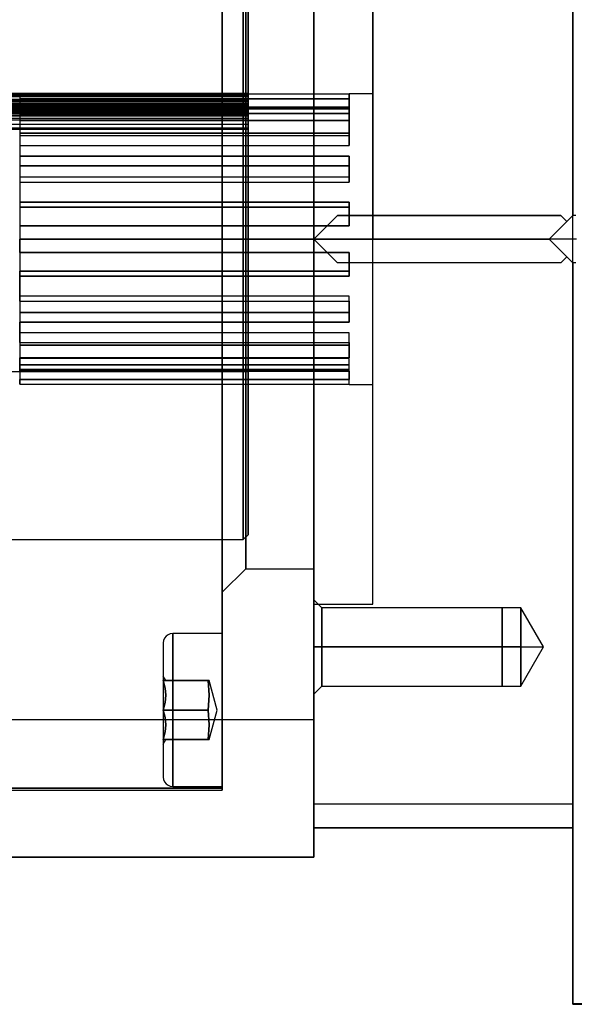
# Model space of a CAD drawing. Units: millimetres. Extents: x 241 to 1024, y 184 to 830.
# Drawn here: x 807 to 854, y 616 to 699 of the extents above; entities that cross this region are included whole.
import ezdxf

# ---------------------------------------------------------------- set-up
doc = ezdxf.new("R2010")
doc.units = ezdxf.units.MM

# ---------------------------------------------------------------- blocks, each defined once
blk = doc.blocks.new('A$C42986362')
at = {"color": 2}
for p, q in [((67.6, -13.5), (67.6, -64.5)), ((67.6, -64.5), (67.6, -13.5)), ((68, -13.9), (68, -64.1)), ((68, -64.1), (68, -13.9)), ((47.6, -26.594), (68, -26.594)), ((68, -26.655), (47.6, -26.655)), ((68, -26.728), (47.6, -26.728)), ((47.6, -26.764), (68, -26.764)), ((68, -26.594), (68, -26.728)), ((68, -26.594), (68, -26.88)), ((68, -26.764), (68, -26.655)), ((68, -26.819), (68, -26.655)), ((68, -26.863), (68, -26.728)), ((68, -27.098), (68, -26.764)), ((47.6, -26.819), (68, -26.819)), ((47.6, -26.863), (68, -26.863)), ((47.6, -26.88), (68, -26.88)), ((47.6, -27.098), (68, -27.098)), ((47.6, -27.164), (68, -27.164)), ((47.6, -27.21), (68, -27.21)), ((47.6, -27.266), (68, -27.266)), ((47.6, -27.406), (68, -27.406)), ((47.6, -27.51), (68, -27.51)), ((47.6, -27.55), (68, -27.55)), ((68, -26.819), (68, -27.164)), ((68, -27.266), (68, -26.863)), ((68, -26.88), (68, -27.21)), ((68, -27.406), (68, -27.098)), ((68, -27.164), (68, -27.55)), ((68, -27.21), (68, -27.51)), ((68, -27.627), (68, -27.266)), ((68, -27.683), (68, -27.406)), ((68, -27.51), (68, -27.774)), ((68, -27.55), (68, -27.891)), ((47.6, -27.627), (68, -27.627)), ((47.6, -27.683), (68, -27.683)), ((68, -27.75), (47.6, -27.75)), ((47.6, -27.774), (68, -27.774)), ((47.6, -27.777), (68, -27.777)), ((68, -27.812), (47.6, -27.812)), ((47.6, -27.866), (68, -27.866)), ((47.6, -27.891), (68, -27.891)), ((47.6, -27.942), (68, -27.942)), ((47.6, -28.059), (68, -28.059)), ((68, -28.084), (47.6, -28.084)), ((47.6, -28.184), (68, -28.184)), ((47.6, -28.186), (68, -28.186)), ((68, -28.28), (47.6, -28.28)), ((47.6, -28.292), (68, -28.292)), ((47.6, -28.426), (68, -28.426)), ((68, -27.942), (68, -27.627)), ((68, -27.812), (68, -27.683)), ((68, -27.75), (68, -27.812)), ((68, -27.777), (68, -27.75)), ((68, -27.774), (68, -27.777)), ((68, -27.866), (68, -28.28)), ((68, -27.866), (68, -28.059)), ((68, -27.891), (68, -28.184)), ((68, -28.084), (68, -27.942)), ((68, -28.059), (68, -28.292)), ((68, -28.722), (68, -28.084)), ((68, -28.184), (68, -28.186)), ((68, -50.25), (68, -28.186)), ((68, -28.426), (68, -28.28)), ((68, -28.292), (68, -28.515)), ((68, -28.849), (68, -28.426)), ((47.6, -28.515), (68, -28.515)), ((47.6, -28.719), (68, -28.719)), ((47.6, -28.722), (68, -28.722)), ((47.6, -28.849), (68, -28.849)), ((47.6, -29.219), (68, -29.219)), ((68, -28.515), (68, -28.719)), ((68, -28.719), (68, -28.722)), ((68, -29.219), (68, -28.849)), ((68, -29.535), (68, -29.219)), ((47.6, -29.535), (68, -29.535)), ((68, -29.673), (47.6, -29.673)), ((68, -29.673), (68, -29.535)), ((68, -29.673), (68, -50.25)), ((47.6, -50.25), (68, -50.25)), ((67.6, -64.5), (68, -64.1)), ((23, -64.5), (67.6, -64.5))]:
    blk.add_line(p, q, dxfattribs=at)
blk = doc.blocks.new('ltijt3')
at = {"color": 3}
for p, q in [((854.136, 608.636), (854.136, 545.636)), ((854.136, 543.636), (854.136, 608.636)), ((832.136, 591.636), (832.136, 543.636)), ((832.136, 543.636), (832.136, 591.636)), ((854.136, 545.636), (854.136, 591.636)), ((854.136, 545.636), (854.136, 591.636)), ((832.136, 502.802), (832.136, 584.469)), ((832.136, 584.469), (832.136, 502.802)), ((824.336, 555.446), (824.336, 566.487)), ((824.336, 566.487), (824.336, 555.446)), ((832.136, 565.556), (832.136, 559.136)), ((832.136, 559.136), (832.136, 565.556)), ((837.136, 559.136), (837.136, 565.556)), ((837.136, 565.556), (837.136, 559.136)), ((824.336, 564.849), (824.336, 558.636)), ((824.336, 558.636), (824.336, 564.849)), ((826.336, 557.636), (826.336, 563.435)), ((826.336, 563.435), (826.336, 557.636)), ((832.136, 557.636), (832.136, 563.435)), ((832.136, 563.435), (832.136, 557.636)), ((832.136, 559.136), (832.136, 551.659)), ((832.136, 551.659), (832.136, 559.136)), ((837.136, 551.659), (837.136, 559.136)), ((837.136, 559.136), (837.136, 551.659)), ((824.336, 558.636), (824.336, 551.4)), ((824.336, 551.4), (824.336, 558.636)), ((826.336, 550.883), (826.336, 557.636)), ((826.336, 557.636), (826.336, 550.883)), ((832.136, 550.883), (832.136, 557.636)), ((832.136, 557.636), (832.136, 550.883)), ((835.136, 555.943), (807.136, 555.943)), ((807.136, 555.943), (807.136, 554.706)), ((807.136, 555.943), (807.136, 555.858)), ((835.136, 555.943), (807.136, 555.943)), ((807.136, 555.943), (807.136, 554.706)), ((807.136, 555.943), (807.136, 555.858)), ((807.136, 555.858), (807.136, 555.727)), ((807.136, 555.858), (807.136, 555.727)), ((807.136, 555.727), (807.136, 555.552)), ((807.136, 555.727), (807.136, 555.552)), ((835.136, 555.552), (807.136, 555.552)), ((807.136, 555.552), (807.136, 554.316)), ((807.136, 555.552), (807.136, 554.316)), ((807.136, 555.552), (835.136, 555.552)), ((824.336, 543.636), (824.336, 555.446)), ((824.336, 555.446), (824.336, 543.636)), ((837.136, 555.986), (835.136, 555.981)), ((835.136, 555.981), (835.136, 555.943)), ((835.136, 555.981), (835.136, 555.943)), ((835.136, 555.981), (835.136, 555.981)), ((835.136, 554.706), (835.136, 555.943)), ((835.136, 555.943), (835.136, 554.706)), ((835.136, 554.316), (835.136, 555.552)), ((835.136, 555.552), (835.136, 555.354)), ((835.136, 555.552), (835.136, 554.316)), ((835.136, 555.552), (835.136, 555.354)), ((837.136, 555.565), (837.136, 555.986)), ((837.136, 555.565), (837.136, 555.986)), ((837.136, 554.331), (837.136, 555.565)), ((837.136, 554.331), (837.136, 555.565)), ((835.136, 554.849), (807.136, 554.849)), ((807.136, 554.849), (807.136, 553.762)), ((835.136, 554.849), (807.136, 554.849)), ((807.136, 554.849), (807.136, 554.514)), ((807.136, 554.849), (807.136, 553.762)), ((807.136, 554.849), (807.136, 554.514)), ((807.136, 554.733), (807.136, 554.706)), ((835.136, 554.733), (807.136, 554.733)), ((807.136, 554.733), (807.136, 554.706)), ((807.136, 554.733), (807.136, 554.733)), ((807.136, 554.706), (835.136, 554.706)), ((807.136, 554.706), (835.136, 554.706)), ((835.136, 555.354), (835.136, 555.119)), ((835.136, 555.354), (835.136, 555.119)), ((835.136, 555.119), (835.136, 554.849)), ((835.136, 555.119), (835.136, 554.849)), ((835.136, 553.762), (835.136, 554.849)), ((835.136, 554.849), (835.136, 553.762)), ((835.136, 554.706), (835.136, 554.733)), ((835.136, 554.706), (835.136, 554.733)), ((835.136, 554.733), (835.136, 554.733)), ((807.136, 554.514), (807.136, 554.139)), ((807.136, 554.514), (807.136, 554.139)), ((807.136, 554.316), (835.136, 554.316)), ((807.136, 554.316), (807.136, 554.156)), ((807.136, 554.316), (807.136, 554.156)), ((835.136, 554.316), (807.136, 554.316)), ((807.136, 554.156), (807.136, 553.971)), ((807.136, 554.156), (807.136, 553.971)), ((807.136, 554.139), (807.136, 553.724)), ((807.136, 554.139), (807.136, 553.724)), ((807.136, 553.971), (807.136, 553.762)), ((807.136, 553.971), (807.136, 553.762)), ((807.136, 553.762), (835.136, 553.762)), ((807.136, 553.762), (835.136, 553.762)), ((835.136, 554.156), (835.136, 554.316)), ((835.136, 554.156), (835.136, 554.316)), ((835.136, 553.971), (835.136, 554.156)), ((835.136, 553.971), (835.136, 554.156)), ((835.136, 553.762), (835.136, 553.971)), ((835.136, 553.762), (835.136, 553.971)), ((837.136, 552.369), (837.136, 554.331)), ((837.136, 552.369), (837.136, 554.331)), ((835.136, 553.724), (807.136, 553.724)), ((807.136, 553.724), (807.136, 552.637)), ((807.136, 553.724), (807.136, 552.637)), ((807.136, 553.724), (835.136, 553.724)), ((835.136, 552.637), (835.136, 553.724)), ((835.136, 553.724), (835.136, 553.313)), ((835.136, 553.724), (835.136, 552.637)), ((835.136, 553.724), (835.136, 553.313)), ((835.136, 553.313), (835.136, 552.872)), ((835.136, 553.313), (835.136, 552.872)), ((807.136, 552.637), (835.136, 552.637)), ((807.136, 552.637), (807.136, 552.31)), ((807.136, 552.637), (807.136, 552.31)), ((835.136, 552.637), (807.136, 552.637)), ((835.136, 552.403), (807.136, 552.403)), ((807.136, 552.403), (807.136, 551.596)), ((807.136, 552.403), (807.136, 551.858)), ((835.136, 552.403), (807.136, 552.403)), ((807.136, 552.403), (807.136, 551.858)), ((807.136, 552.403), (807.136, 551.596)), ((807.136, 552.31), (807.136, 551.963)), ((807.136, 552.31), (807.136, 551.963)), ((835.136, 552.872), (835.136, 552.403)), ((835.136, 552.872), (835.136, 552.403)), ((835.136, 552.31), (835.136, 552.637)), ((835.136, 552.31), (835.136, 552.637)), ((835.136, 551.596), (835.136, 552.403)), ((835.136, 552.403), (835.136, 551.596)), ((835.136, 551.963), (835.136, 552.31)), ((835.136, 551.963), (835.136, 552.31)), ((837.136, 549.811), (837.136, 552.369)), ((837.136, 549.811), (837.136, 552.369)), ((807.136, 551.963), (807.136, 551.596)), ((807.136, 551.963), (807.136, 551.596)), ((807.136, 551.858), (807.136, 551.283)), ((807.136, 551.858), (807.136, 551.283)), ((807.136, 551.596), (835.136, 551.596)), ((807.136, 551.596), (835.136, 551.596)), ((807.136, 551.283), (807.136, 550.679)), ((807.136, 551.283), (807.136, 550.679)), ((824.336, 551.4), (824.336, 543.636)), ((824.336, 543.636), (824.336, 551.4)), ((832.136, 551.659), (832.136, 543.636)), ((832.136, 543.636), (832.136, 551.659)), ((835.136, 551.596), (835.136, 551.963)), ((835.136, 551.596), (835.136, 551.963)), ((837.136, 543.636), (837.136, 551.659)), ((837.136, 551.659), (837.136, 543.636)), ((835.136, 550.679), (807.136, 550.679)), ((807.136, 550.679), (807.136, 549.872)), ((807.136, 550.679), (807.136, 549.872)), ((807.136, 550.679), (835.136, 550.679)), ((826.336, 543.636), (826.336, 550.883)), ((826.336, 550.883), (826.336, 543.636)), ((832.136, 543.636), (832.136, 550.883)), ((832.136, 550.883), (832.136, 543.636)), ((835.136, 549.872), (835.136, 550.679)), ((835.136, 550.679), (835.136, 550.105)), ((835.136, 550.679), (835.136, 549.872)), ((835.136, 550.679), (835.136, 550.105)), ((807.136, 549.872), (835.136, 549.872)), ((807.136, 549.872), (807.136, 549.418)), ((807.136, 549.872), (807.136, 549.418)), ((835.136, 549.872), (807.136, 549.872)), ((835.136, 550.105), (835.136, 549.511)), ((835.136, 550.105), (835.136, 549.511)), ((835.136, 549.418), (835.136, 549.872)), ((835.136, 549.418), (835.136, 549.872)), ((837.136, 546.832), (837.136, 549.811)), ((837.136, 546.832), (837.136, 549.811)), ((807.136, 549.418), (807.136, 548.95)), ((807.136, 549.418), (807.136, 548.95)), ((807.136, 548.95), (807.136, 548.47)), ((807.136, 548.95), (807.136, 548.47)), ((835.136, 548.899), (807.136, 548.899)), ((807.136, 548.899), (807.136, 548.47)), ((807.136, 548.899), (807.136, 548.211)), ((835.136, 548.899), (807.136, 548.899)), ((807.136, 548.899), (807.136, 548.211)), ((807.136, 548.899), (807.136, 548.47)), ((835.136, 549.511), (835.136, 548.899)), ((835.136, 549.511), (835.136, 548.899)), ((835.136, 548.95), (835.136, 549.418)), ((835.136, 548.95), (835.136, 549.418)), ((835.136, 548.47), (835.136, 548.95)), ((835.136, 548.47), (835.136, 548.95)), ((835.136, 548.47), (835.136, 548.899)), ((835.136, 548.899), (835.136, 548.47)), ((807.136, 548.47), (835.136, 548.47)), ((807.136, 548.47), (835.136, 548.47)), ((807.136, 548.211), (807.136, 547.505)), ((807.136, 548.211), (807.136, 547.505)), ((807.136, 547.505), (807.136, 546.785)), ((807.136, 547.505), (807.136, 546.785)), ((835.136, 546.785), (807.136, 546.785)), ((807.136, 546.785), (807.136, 546.356)), ((807.136, 546.785), (807.136, 546.356)), ((807.136, 546.785), (835.136, 546.785)), ((807.136, 546.356), (835.136, 546.356)), ((807.136, 546.356), (807.136, 545.829)), ((807.136, 546.356), (807.136, 545.829)), ((835.136, 546.356), (807.136, 546.356)), ((835.136, 546.356), (835.136, 546.785)), ((835.136, 546.785), (835.136, 546.117)), ((835.136, 546.785), (835.136, 546.356)), ((835.136, 546.785), (835.136, 546.117)), ((835.136, 545.829), (835.136, 546.356)), ((835.136, 545.829), (835.136, 546.356)), ((837.136, 543.636), (837.136, 546.832)), ((837.136, 543.636), (837.136, 546.832)), ((807.136, 545.829), (807.136, 545.297)), ((807.136, 545.829), (807.136, 545.297)), ((832.136, 543.636), (834.136, 545.636)), ((834.136, 545.636), (832.136, 543.636)), ((834.136, 545.636), (832.136, 543.636)), ((832.136, 543.636), (834.136, 545.636)), ((834.136, 545.636), (853.136, 545.636)), ((853.136, 545.636), (834.136, 545.636)), ((835.136, 546.117), (835.136, 545.442)), ((835.136, 546.117), (835.136, 545.442)), ((835.136, 545.297), (835.136, 545.829)), ((835.136, 545.297), (835.136, 545.829)), ((835.136, 545.442), (835.136, 544.761)), ((835.136, 545.442), (835.136, 544.761)), ((854.136, 545.636), (852.136, 543.636)), ((853.136, 545.636), (853.636, 545.136)), ((853.636, 545.136), (853.136, 545.636)), ((853.636, 545.136), (853.136, 545.636)), ((853.136, 545.636), (853.636, 545.136)), ((853.636, 545.136), (854.136, 545.636)), ((854.136, 545.636), (853.636, 545.136)), ((853.636, 545.136), (854.136, 545.636)), ((854.409, 545.636), (854.136, 545.636)), ((854.136, 545.636), (854.136, 545.636)), ((854.136, 543.636), (854.136, 545.636)), ((807.136, 545.297), (807.136, 544.761)), ((807.136, 545.297), (807.136, 544.761)), ((807.136, 544.761), (835.136, 544.761)), ((835.136, 544.761), (807.136, 544.761)), ((807.136, 544.761), (807.136, 544.386)), ((807.136, 544.761), (807.136, 544.386)), ((807.136, 544.761), (807.136, 544.761)), ((807.136, 544.761), (807.136, 544.761)), ((807.136, 544.761), (835.136, 544.761)), ((835.136, 544.761), (807.136, 544.761)), ((835.136, 544.761), (835.136, 545.297)), ((835.136, 544.761), (835.136, 545.297)), ((835.136, 544.761), (835.136, 544.761)), ((835.136, 544.761), (835.136, 544.761)), ((852.136, 543.636), (853.636, 545.136)), ((853.636, 545.136), (853.636, 545.136)), ((853.636, 545.136), (853.636, 545.136)), ((807.136, 544.386), (807.136, 544.011)), ((807.136, 544.386), (807.136, 544.011)), ((807.136, 544.011), (807.136, 543.636)), ((807.136, 544.011), (807.136, 543.636)), ((837.136, 543.636), (807.136, 543.636)), ((807.136, 543.636), (807.136, 543.26)), ((807.136, 543.636), (837.136, 543.636)), ((807.136, 543.26), (807.136, 543.636)), ((807.136, 543.26), (807.136, 542.885)), ((807.136, 542.885), (807.136, 543.26)), ((807.136, 542.885), (807.136, 542.511)), ((807.136, 542.511), (807.136, 542.885)), ((824.336, 543.636), (824.336, 535.871)), ((824.336, 531.826), (824.336, 543.636)), ((824.336, 535.871), (824.336, 543.636)), ((824.336, 543.636), (824.336, 531.826)), ((826.336, 536.389), (826.336, 543.636)), ((826.336, 543.636), (826.336, 536.389)), ((832.136, 543.636), (832.136, 495.636)), ((834.136, 541.636), (832.136, 543.636)), ((832.136, 543.636), (852.136, 543.636)), ((832.136, 543.636), (834.136, 541.636)), ((832.136, 543.636), (837.136, 543.636)), ((832.136, 543.636), (832.136, 535.612)), ((832.136, 536.389), (832.136, 543.636)), ((854.136, 543.636), (832.136, 543.636)), ((834.136, 541.636), (832.136, 543.636)), ((832.136, 543.636), (834.136, 541.636)), ((832.136, 495.636), (832.136, 543.636)), ((832.136, 543.636), (832.136, 543.636)), ((832.136, 543.636), (832.136, 543.636)), ((837.136, 543.636), (832.136, 543.636)), ((832.136, 535.612), (832.136, 543.636)), ((832.136, 543.636), (832.136, 536.389)), ((832.136, 543.636), (832.136, 543.636)), ((832.136, 543.636), (832.136, 543.636)), ((832.136, 543.636), (832.136, 543.636)), ((832.136, 543.636), (832.136, 543.636)), ((837.136, 540.439), (837.136, 543.636)), ((837.136, 535.612), (837.136, 543.636)), ((837.136, 540.439), (837.136, 543.636)), ((837.136, 535.612), (837.136, 543.636)), ((852.136, 543.636), (854.136, 541.636)), ((852.404, 543.636), (852.136, 543.636)), ((853.636, 542.136), (852.136, 543.636)), ((852.136, 543.636), (852.136, 543.636)), ((853.192, 543.636), (852.404, 543.636)), ((854.459, 543.636), (853.192, 543.636)), ((854.136, 478.636), (854.136, 543.636)), ((854.136, 541.636), (854.136, 543.636)), ((807.136, 542.511), (835.136, 542.511)), ((835.136, 542.511), (807.136, 542.511)), ((807.136, 542.511), (807.136, 541.975)), ((835.136, 542.511), (807.136, 542.511)), ((835.136, 542.511), (807.136, 542.511)), ((807.136, 542.511), (807.136, 542.511)), ((807.136, 542.511), (807.136, 542.511)), ((807.136, 542.511), (807.136, 541.975)), ((835.136, 542.511), (835.136, 541.83)), ((835.136, 541.975), (835.136, 542.511)), ((835.136, 541.83), (835.136, 542.511)), ((835.136, 542.511), (835.136, 542.511)), ((835.136, 541.975), (835.136, 542.511)), ((835.136, 542.511), (835.136, 542.511)), ((853.636, 542.136), (853.136, 541.636)), ((853.136, 541.636), (853.636, 542.136)), ((853.636, 542.136), (853.136, 541.636)), ((853.136, 541.636), (853.636, 542.136)), ((854.136, 541.636), (853.636, 542.136)), ((853.636, 542.136), (853.636, 542.136)), ((854.136, 541.636), (853.636, 542.136)), ((853.636, 542.136), (854.136, 541.636)), ((853.636, 542.136), (853.636, 542.136)), ((807.136, 541.975), (807.136, 541.443)), ((807.136, 541.975), (807.136, 541.443)), ((807.136, 541.443), (807.136, 540.916)), ((807.136, 541.443), (807.136, 540.916)), ((853.136, 541.636), (834.136, 541.636)), ((853.136, 541.636), (834.136, 541.636)), ((835.136, 541.443), (835.136, 541.975)), ((835.136, 541.443), (835.136, 541.975)), ((835.136, 541.83), (835.136, 541.154)), ((835.136, 541.154), (835.136, 541.83)), ((835.136, 540.916), (835.136, 541.443)), ((835.136, 540.916), (835.136, 541.443)), ((854.136, 541.636), (854.136, 478.636)), ((854.409, 541.636), (854.136, 541.636)), ((854.136, 495.636), (854.136, 541.636)), ((854.136, 541.636), (854.136, 541.636)), ((854.136, 495.636), (854.136, 541.636)), ((835.136, 540.916), (807.136, 540.916)), ((807.136, 540.916), (807.136, 540.487)), ((807.136, 540.916), (835.136, 540.916)), ((807.136, 540.487), (807.136, 540.916)), ((807.136, 540.487), (807.136, 539.767)), ((835.136, 540.487), (807.136, 540.487)), ((807.136, 539.767), (807.136, 540.487)), ((807.136, 540.487), (835.136, 540.487)), ((835.136, 541.154), (835.136, 540.487)), ((835.136, 540.487), (835.136, 541.154)), ((835.136, 540.487), (835.136, 540.916)), ((835.136, 540.487), (835.136, 540.916)), ((837.136, 537.461), (837.136, 540.439)), ((837.136, 537.461), (837.136, 540.439)), ((807.136, 539.767), (807.136, 539.061)), ((807.136, 539.061), (807.136, 539.767)), ((807.136, 539.061), (807.136, 538.372)), ((807.136, 538.372), (807.136, 539.061)), ((835.136, 538.802), (807.136, 538.802)), ((807.136, 538.802), (807.136, 538.372)), ((835.136, 538.802), (807.136, 538.802)), ((807.136, 538.802), (807.136, 538.321)), ((807.136, 538.802), (807.136, 538.321)), ((807.136, 538.802), (807.136, 538.372)), ((835.136, 538.372), (835.136, 538.802)), ((835.136, 538.321), (835.136, 538.802)), ((835.136, 538.321), (835.136, 538.802)), ((835.136, 538.372), (835.136, 538.802)), ((807.136, 538.372), (835.136, 538.372)), ((807.136, 538.372), (835.136, 538.372)), ((807.136, 538.321), (807.136, 537.854)), ((807.136, 538.321), (807.136, 537.854)), ((835.136, 538.372), (835.136, 537.76)), ((835.136, 537.76), (835.136, 538.372)), ((835.136, 537.854), (835.136, 538.321)), ((835.136, 537.854), (835.136, 538.321)), ((807.136, 537.854), (807.136, 537.399)), ((807.136, 537.854), (807.136, 537.399)), ((835.136, 537.399), (807.136, 537.399)), ((807.136, 537.399), (807.136, 536.592)), ((807.136, 537.399), (807.136, 536.592)), ((807.136, 537.399), (835.136, 537.399)), ((835.136, 537.399), (835.136, 537.854)), ((835.136, 537.399), (835.136, 537.854)), ((835.136, 537.76), (835.136, 537.166)), ((835.136, 537.166), (835.136, 537.76)), ((835.136, 536.592), (835.136, 537.399)), ((835.136, 536.592), (835.136, 537.399)), ((835.136, 537.166), (835.136, 536.592)), ((835.136, 536.592), (835.136, 537.166)), ((837.136, 534.903), (837.136, 537.461)), ((837.136, 534.903), (837.136, 537.461)), ((807.136, 536.592), (807.136, 535.989)), ((835.136, 536.592), (807.136, 536.592)), ((807.136, 535.989), (807.136, 536.592)), ((807.136, 536.592), (835.136, 536.592)), ((826.336, 529.636), (826.336, 536.389)), ((826.336, 536.389), (826.336, 529.636)), ((832.136, 529.636), (832.136, 536.389)), ((832.136, 536.389), (832.136, 529.636)), ((807.136, 535.989), (807.136, 535.413)), ((807.136, 535.413), (807.136, 535.989)), ((835.136, 535.676), (807.136, 535.676)), ((807.136, 535.676), (807.136, 534.869)), ((835.136, 535.676), (807.136, 535.676)), ((807.136, 535.676), (807.136, 535.309)), ((807.136, 535.676), (807.136, 535.309)), ((807.136, 535.676), (807.136, 534.869)), ((807.136, 535.413), (807.136, 534.869)), ((807.136, 534.869), (807.136, 535.413)), ((824.336, 535.871), (824.336, 528.636)), ((824.336, 528.636), (824.336, 535.871)), ((832.136, 535.612), (832.136, 528.136)), ((832.136, 528.136), (832.136, 535.612)), ((835.136, 534.869), (835.136, 535.676)), ((835.136, 535.309), (835.136, 535.676)), ((835.136, 535.309), (835.136, 535.676)), ((835.136, 534.869), (835.136, 535.676)), ((837.136, 528.136), (837.136, 535.612)), ((837.136, 528.136), (837.136, 535.612)), ((807.136, 535.309), (807.136, 534.962)), ((807.136, 535.309), (807.136, 534.962)), ((807.136, 534.962), (807.136, 534.635)), ((807.136, 534.962), (807.136, 534.635)), ((807.136, 534.869), (835.136, 534.869)), ((807.136, 534.869), (835.136, 534.869)), ((835.136, 534.635), (807.136, 534.635)), ((807.136, 534.635), (807.136, 533.547)), ((807.136, 534.635), (807.136, 533.547)), ((807.136, 534.635), (835.136, 534.635)), ((835.136, 534.962), (835.136, 535.309)), ((835.136, 534.962), (835.136, 535.309)), ((835.136, 534.635), (835.136, 534.962)), ((835.136, 534.635), (835.136, 534.962)), ((835.136, 534.869), (835.136, 534.399)), ((835.136, 534.399), (835.136, 534.869)), ((835.136, 533.547), (835.136, 534.635)), ((835.136, 533.547), (835.136, 534.635)), ((837.136, 532.94), (837.136, 534.903)), ((837.136, 532.94), (837.136, 534.903)), ((835.136, 534.399), (835.136, 533.958)), ((835.136, 533.958), (835.136, 534.399)), ((835.136, 533.958), (835.136, 533.547)), ((835.136, 533.547), (835.136, 533.958)), ((835.136, 533.547), (807.136, 533.547)), ((807.136, 533.547), (807.136, 533.133)), ((807.136, 533.547), (835.136, 533.547)), ((807.136, 533.133), (807.136, 533.547)), ((835.136, 533.51), (807.136, 533.51)), ((807.136, 533.51), (807.136, 532.422)), ((835.136, 533.51), (807.136, 533.51)), ((807.136, 533.51), (807.136, 533.301)), ((807.136, 533.51), (807.136, 533.301)), ((807.136, 533.51), (807.136, 532.422)), ((807.136, 533.301), (807.136, 533.116)), ((807.136, 533.301), (807.136, 533.116)), ((807.136, 533.133), (807.136, 532.758)), ((807.136, 532.758), (807.136, 533.133)), ((807.136, 533.116), (807.136, 532.956)), ((807.136, 533.116), (807.136, 532.956)), ((835.136, 532.956), (807.136, 532.956)), ((807.136, 532.956), (807.136, 531.719)), ((807.136, 532.956), (807.136, 531.719)), ((807.136, 532.956), (835.136, 532.956)), ((835.136, 532.422), (835.136, 533.51)), ((835.136, 533.301), (835.136, 533.51)), ((835.136, 533.301), (835.136, 533.51)), ((835.136, 532.422), (835.136, 533.51)), ((835.136, 533.116), (835.136, 533.301)), ((835.136, 533.116), (835.136, 533.301)), ((835.136, 532.956), (835.136, 533.116)), ((835.136, 532.956), (835.136, 533.116)), ((835.136, 531.719), (835.136, 532.956)), ((835.136, 531.719), (835.136, 532.956)), ((837.136, 531.707), (837.136, 532.94)), ((837.136, 531.707), (837.136, 532.94)), ((807.136, 532.758), (807.136, 532.422)), ((807.136, 532.422), (807.136, 532.758)), ((835.136, 532.565), (807.136, 532.565)), ((807.136, 532.565), (807.136, 531.329)), ((835.136, 532.565), (807.136, 532.565)), ((807.136, 532.565), (807.136, 532.539)), ((807.136, 532.565), (807.136, 532.539)), ((807.136, 532.565), (807.136, 531.329)), ((807.136, 532.539), (835.136, 532.539)), ((807.136, 532.539), (807.136, 532.539)), ((807.136, 532.422), (835.136, 532.422)), ((807.136, 532.422), (835.136, 532.422)), ((835.136, 531.329), (835.136, 532.565)), ((835.136, 532.539), (835.136, 532.565)), ((835.136, 531.329), (835.136, 532.565)), ((835.136, 532.539), (835.136, 532.565)), ((835.136, 532.539), (835.136, 532.539)), ((835.136, 532.422), (835.136, 532.152)), ((835.136, 532.152), (835.136, 532.422)), ((835.136, 532.152), (835.136, 531.918)), ((835.136, 531.918), (835.136, 532.152)), ((807.136, 531.719), (807.136, 531.544)), ((835.136, 531.719), (807.136, 531.719)), ((807.136, 531.544), (807.136, 531.719)), ((807.136, 531.719), (835.136, 531.719)), ((807.136, 531.544), (807.136, 531.414)), ((807.136, 531.414), (807.136, 531.544)), ((807.136, 531.414), (807.136, 531.329)), ((807.136, 531.329), (807.136, 531.414)), ((807.136, 531.329), (835.136, 531.329)), ((807.136, 531.329), (835.136, 531.329)), ((824.336, 520.784), (824.336, 531.826)), ((824.336, 531.826), (824.336, 520.784)), ((835.136, 531.918), (835.136, 531.719)), ((835.136, 531.719), (835.136, 531.918)), ((835.136, 531.329), (835.136, 531.291)), ((835.136, 531.291), (835.136, 531.329)), ((835.136, 531.291), (837.136, 531.286)), ((835.136, 531.291), (835.136, 531.291)), ((837.136, 531.286), (837.136, 531.707)), ((837.136, 531.286), (837.136, 531.707)), ((826.336, 523.837), (826.336, 529.636)), ((826.336, 529.636), (826.336, 523.837)), ((832.136, 523.837), (832.136, 529.636)), ((832.136, 529.636), (832.136, 523.837)), ((824.336, 528.636), (824.336, 522.423)), ((824.336, 522.423), (824.336, 528.636)), ((832.136, 528.136), (832.136, 521.715)), ((832.136, 521.715), (832.136, 528.136)), ((837.136, 521.715), (837.136, 528.136)), ((837.136, 521.715), (837.136, 528.136)), ((826.336, 519.387), (826.336, 523.837)), ((826.336, 523.837), (826.336, 519.387)), ((832.136, 519.387), (832.136, 523.837)), ((832.136, 523.837), (832.136, 519.387)), ((824.336, 522.423), (824.336, 517.655)), ((824.336, 517.655), (824.336, 522.423)), ((832.136, 521.715), (832.136, 516.789)), ((832.136, 516.789), (832.136, 521.715)), ((837.136, 516.789), (837.136, 521.715)), ((837.136, 516.789), (837.136, 521.715)), ((824.336, 511.231), (824.336, 520.784)), ((824.336, 520.784), (824.336, 511.231)), ((826.336, 516.59), (826.336, 519.387)), ((826.336, 519.387), (826.336, 516.59)), ((832.136, 516.59), (832.136, 519.387)), ((832.136, 519.387), (832.136, 516.59)), ((824.336, 517.655), (824.336, 514.658)), ((824.336, 514.658), (824.336, 517.655)), ((826.336, 515.636), (826.336, 516.59)), ((826.336, 516.59), (826.336, 515.636)), ((832.136, 516.789), (832.136, 513.692)), ((832.136, 513.692), (832.136, 516.789)), ((832.136, 515.636), (832.136, 516.59)), ((832.136, 516.59), (832.136, 515.636)), ((837.136, 513.692), (837.136, 516.789)), ((837.136, 513.692), (837.136, 516.789)), ((824.336, 513.636), (826.336, 515.636)), ((826.336, 515.636), (832.136, 515.636)), ((824.336, 514.658), (824.336, 513.636)), ((824.336, 513.636), (824.336, 514.658)), ((832.136, 513.692), (832.136, 512.636)), ((832.136, 512.636), (832.136, 513.692)), ((837.136, 512.636), (837.136, 513.692)), ((837.136, 512.636), (837.136, 513.692)), ((832.818, 512.313), (832.136, 512.995)), ((832.136, 512.995), (832.136, 512.858)), ((832.818, 512.313), (832.136, 512.995)), ((832.136, 512.995), (832.136, 512.858)), ((832.136, 512.995), (832.136, 512.858)), ((832.136, 512.858), (832.136, 512.995)), ((832.136, 512.858), (832.136, 512.459)), ((832.136, 512.858), (832.136, 512.459)), ((832.136, 512.858), (832.136, 512.459)), ((832.136, 512.459), (832.136, 512.858)), ((832.136, 512.636), (837.136, 512.636)), ((832.136, 512.459), (832.136, 511.823)), ((832.136, 512.459), (832.136, 511.823)), ((832.136, 512.459), (832.136, 511.823)), ((832.136, 511.823), (832.136, 512.459)), ((848.136, 512.313), (832.818, 512.313)), ((832.818, 512.313), (832.818, 512.2)), ((832.818, 512.2), (832.818, 512.313)), ((848.136, 512.313), (832.818, 512.313)), ((832.818, 512.2), (832.818, 512.313)), ((832.818, 512.313), (832.818, 512.2)), ((832.818, 512.2), (832.818, 511.869)), ((832.818, 511.869), (832.818, 512.2)), ((832.818, 511.869), (832.818, 512.2)), ((832.818, 512.2), (832.818, 511.869)), ((849.736, 512.318), (848.136, 512.318)), ((848.136, 512.318), (848.136, 512.205)), ((849.736, 512.318), (848.136, 512.318)), ((848.136, 512.318), (848.136, 512.205)), ((848.136, 512.205), (848.136, 512.318)), ((848.136, 512.318), (848.136, 512.205)), ((848.136, 512.2), (848.136, 512.313)), ((848.136, 512.2), (848.136, 512.313)), ((848.136, 512.2), (848.136, 512.313)), ((848.136, 512.313), (848.136, 512.2)), ((848.136, 512.205), (848.136, 511.873)), ((848.136, 512.205), (848.136, 511.873)), ((848.136, 511.873), (848.136, 512.205)), ((848.136, 512.205), (848.136, 511.873)), ((848.136, 511.869), (848.136, 512.2)), ((848.136, 511.869), (848.136, 512.2)), ((848.136, 511.869), (848.136, 512.2)), ((848.136, 512.2), (848.136, 511.869)), ((849.736, 512.318), (849.736, 512.205)), ((851.655, 508.995), (849.736, 512.318)), ((849.736, 512.205), (849.736, 512.318)), ((851.655, 508.995), (849.736, 512.318)), ((849.736, 512.205), (849.736, 512.318)), ((849.736, 512.318), (849.736, 512.205)), ((849.736, 512.205), (849.736, 511.873)), ((849.736, 511.873), (849.736, 512.205)), ((849.736, 511.873), (849.736, 512.205)), ((849.736, 512.205), (849.736, 511.873)), ((824.336, 503.787), (824.336, 511.231)), ((824.336, 511.231), (824.336, 503.787)), ((832.136, 511.823), (832.136, 510.995)), ((832.136, 511.823), (832.136, 510.995)), ((832.136, 511.823), (832.136, 510.995)), ((832.136, 510.995), (832.136, 511.823)), ((832.818, 511.869), (832.818, 511.341)), ((832.818, 511.341), (832.818, 511.869)), ((832.818, 511.341), (832.818, 511.869)), ((832.818, 511.869), (832.818, 511.341)), ((832.818, 511.341), (832.818, 510.654)), ((832.818, 510.654), (832.818, 511.341)), ((832.818, 510.654), (832.818, 511.341)), ((832.818, 511.341), (832.818, 510.654)), ((848.136, 511.873), (848.136, 511.345)), ((848.136, 511.873), (848.136, 511.345)), ((848.136, 511.345), (848.136, 511.873)), ((848.136, 511.873), (848.136, 511.345)), ((848.136, 511.341), (848.136, 511.869)), ((848.136, 511.341), (848.136, 511.869)), ((848.136, 511.341), (848.136, 511.869)), ((848.136, 511.869), (848.136, 511.341)), ((848.136, 511.345), (848.136, 510.657)), ((848.136, 511.345), (848.136, 510.657)), ((848.136, 510.657), (848.136, 511.345)), ((848.136, 511.345), (848.136, 510.657)), ((848.136, 510.654), (848.136, 511.341)), ((848.136, 510.654), (848.136, 511.341)), ((848.136, 510.654), (848.136, 511.341)), ((848.136, 511.341), (848.136, 510.654)), ((849.736, 511.873), (849.736, 511.345)), ((849.736, 511.345), (849.736, 511.873)), ((849.736, 511.345), (849.736, 511.873)), ((849.736, 511.873), (849.736, 511.345)), ((849.736, 511.345), (849.736, 510.657)), ((849.736, 510.657), (849.736, 511.345)), ((849.736, 510.657), (849.736, 511.345)), ((849.736, 511.345), (849.736, 510.657)), ((832.136, 510.995), (832.136, 510.03)), ((832.136, 510.995), (832.136, 510.03)), ((832.136, 510.995), (832.136, 510.03)), ((832.136, 510.03), (832.136, 510.995)), ((832.818, 510.654), (832.818, 509.854)), ((832.818, 509.854), (832.818, 510.654)), ((832.818, 509.854), (832.818, 510.654)), ((832.818, 510.654), (832.818, 509.854)), ((848.136, 510.657), (848.136, 509.855)), ((848.136, 510.657), (848.136, 509.855)), ((848.136, 509.855), (848.136, 510.657)), ((848.136, 510.657), (848.136, 509.855)), ((848.136, 509.854), (848.136, 510.654)), ((848.136, 509.854), (848.136, 510.654)), ((848.136, 509.854), (848.136, 510.654)), ((848.136, 510.654), (848.136, 509.854)), ((849.736, 510.657), (849.736, 509.855)), ((849.736, 509.855), (849.736, 510.657)), ((849.736, 509.855), (849.736, 510.657)), ((849.736, 510.657), (849.736, 509.855)), ((819.364, 509.543), (819.336, 509.336)), ((819.444, 509.736), (819.364, 509.543)), ((819.571, 509.901), (819.444, 509.736)), ((819.736, 510.029), (819.571, 509.901)), ((819.929, 510.109), (819.736, 510.029)), ((820.136, 510.136), (819.929, 510.109)), ((820.136, 509.914), (820.136, 510.136)), ((824.336, 510.136), (820.136, 510.136)), ((820.136, 510.136), (820.136, 509.914)), ((820.136, 509.265), (820.136, 509.914)), ((820.136, 509.914), (820.136, 509.265)), ((824.336, 509.914), (824.336, 510.136)), ((824.336, 510.136), (824.336, 509.914)), ((824.336, 509.265), (824.336, 509.914)), ((824.336, 509.914), (824.336, 509.265)), ((832.136, 510.03), (832.136, 508.995)), ((832.136, 510.03), (832.136, 508.995)), ((832.136, 510.03), (832.136, 508.995)), ((832.136, 508.995), (832.136, 510.03)), ((832.818, 509.854), (832.818, 508.995)), ((832.818, 508.995), (832.818, 509.854)), ((832.818, 508.995), (832.818, 509.854)), ((832.818, 509.854), (832.818, 508.995)), ((848.136, 509.855), (848.136, 508.995)), ((848.136, 509.855), (848.136, 508.995)), ((848.136, 508.995), (848.136, 509.855)), ((848.136, 509.855), (848.136, 508.995)), ((848.136, 508.995), (848.136, 509.854)), ((848.136, 508.995), (848.136, 509.854)), ((848.136, 508.995), (848.136, 509.854)), ((848.136, 509.854), (848.136, 508.995)), ((849.736, 509.855), (849.736, 508.995)), ((849.736, 508.995), (849.736, 509.855)), ((849.736, 508.995), (849.736, 509.855)), ((849.736, 509.855), (849.736, 508.995)), ((819.336, 509.336), (819.336, 509.142)), ((819.336, 509.336), (819.336, 509.142)), ((819.336, 509.142), (819.336, 508.572)), ((819.336, 509.142), (819.336, 508.572)), ((820.136, 508.232), (820.136, 509.265)), ((820.136, 509.265), (820.136, 508.232)), ((824.336, 508.232), (824.336, 509.265)), ((824.336, 509.265), (824.336, 508.232)), ((832.818, 508.995), (832.136, 508.995)), ((832.136, 508.995), (832.136, 507.96)), ((832.136, 508.995), (832.818, 508.995)), ((832.136, 508.995), (832.136, 507.96)), ((832.136, 508.995), (832.136, 507.96)), ((832.136, 508.995), (832.818, 508.995)), ((832.818, 508.995), (832.136, 508.995)), ((832.136, 507.96), (832.136, 508.995)), ((832.818, 508.136), (832.818, 508.995)), ((848.136, 508.995), (832.818, 508.995)), ((832.818, 508.995), (848.136, 508.995)), ((832.818, 508.995), (832.818, 508.136)), ((832.818, 508.995), (832.818, 508.136)), ((832.818, 508.995), (848.136, 508.995)), ((848.136, 508.995), (832.818, 508.995)), ((832.818, 508.136), (832.818, 508.995)), ((848.136, 508.136), (848.136, 508.995)), ((849.736, 508.995), (848.136, 508.995)), ((848.136, 508.995), (848.136, 508.135)), ((848.136, 508.995), (849.736, 508.995)), ((848.136, 508.995), (848.136, 508.135)), ((848.136, 508.136), (848.136, 508.995)), ((848.136, 508.995), (848.136, 508.136)), ((848.136, 508.995), (849.736, 508.995)), ((848.136, 508.135), (848.136, 508.995)), ((848.136, 508.136), (848.136, 508.995)), ((848.136, 508.995), (848.136, 508.135)), ((849.736, 508.995), (848.136, 508.995)), ((849.736, 508.135), (849.736, 508.995)), ((849.736, 505.671), (851.655, 508.995)), ((849.736, 508.995), (851.655, 508.995)), ((849.736, 508.995), (849.736, 508.135)), ((849.736, 505.671), (851.655, 508.995)), ((849.736, 508.995), (849.736, 508.135)), ((849.736, 508.995), (851.655, 508.995)), ((849.736, 508.135), (849.736, 508.995)), ((819.336, 508.572), (819.336, 507.666)), ((819.336, 508.572), (819.336, 507.666)), ((820.136, 506.886), (820.136, 508.232)), ((820.136, 508.232), (820.136, 506.886)), ((824.336, 506.886), (824.336, 508.232)), ((824.336, 508.232), (824.336, 506.886)), ((832.136, 507.96), (832.136, 506.995)), ((832.136, 507.96), (832.136, 506.995)), ((832.136, 507.96), (832.136, 506.995)), ((832.136, 506.995), (832.136, 507.96)), ((832.818, 507.336), (832.818, 508.136)), ((832.818, 508.136), (832.818, 507.336)), ((832.818, 508.136), (832.818, 507.336)), ((832.818, 507.336), (832.818, 508.136)), ((848.136, 507.336), (848.136, 508.136)), ((848.136, 507.336), (848.136, 508.136)), ((848.136, 508.136), (848.136, 507.336)), ((848.136, 507.336), (848.136, 508.136)), ((848.136, 508.135), (848.136, 507.333)), ((848.136, 508.135), (848.136, 507.333)), ((848.136, 507.333), (848.136, 508.135)), ((848.136, 508.135), (848.136, 507.333)), ((849.736, 507.333), (849.736, 508.135)), ((849.736, 508.135), (849.736, 507.333)), ((849.736, 508.135), (849.736, 507.333)), ((849.736, 507.333), (849.736, 508.135)), ((819.336, 507.666), (819.336, 506.486)), ((819.336, 507.666), (819.336, 506.486)), ((832.136, 506.995), (832.136, 506.166)), ((832.136, 506.995), (832.136, 506.166)), ((832.136, 506.995), (832.136, 506.166)), ((832.136, 506.166), (832.136, 506.995)), ((832.818, 506.648), (832.818, 507.336)), ((832.818, 507.336), (832.818, 506.648)), ((832.818, 507.336), (832.818, 506.648)), ((832.818, 506.648), (832.818, 507.336)), ((848.136, 506.648), (848.136, 507.336)), ((848.136, 506.648), (848.136, 507.336)), ((848.136, 507.336), (848.136, 506.648)), ((848.136, 506.648), (848.136, 507.336)), ((848.136, 507.333), (848.136, 506.645)), ((848.136, 507.333), (848.136, 506.645)), ((848.136, 506.645), (848.136, 507.333)), ((848.136, 507.333), (848.136, 506.645)), ((849.736, 506.645), (849.736, 507.333)), ((849.736, 507.333), (849.736, 506.645)), ((849.736, 507.333), (849.736, 506.645)), ((849.736, 506.645), (849.736, 507.333)), ((819.336, 506.523), (819.336, 506.424)), ((819.56, 506.136), (819.336, 506.523)), ((819.336, 506.523), (819.336, 506.424)), ((819.336, 506.486), (819.336, 505.111)), ((819.336, 506.486), (819.336, 505.111)), ((819.336, 506.424), (819.336, 506.136)), ((819.336, 506.424), (819.336, 506.136)), ((819.336, 506.136), (819.505, 505.488)), ((823.136, 506.136), (819.336, 506.136)), ((819.336, 506.136), (819.505, 506.136)), ((819.336, 506.136), (819.336, 505.677)), ((819.336, 506.136), (819.336, 505.677)), ((819.336, 506.136), (823.136, 506.136)), ((819.505, 505.488), (819.336, 506.136)), ((819.336, 506.136), (819.505, 506.136)), ((819.505, 506.136), (819.56, 506.136)), ((819.505, 506.136), (819.56, 506.136)), ((820.136, 505.318), (820.136, 506.886)), ((820.136, 506.886), (820.136, 505.318)), ((823.136, 506.136), (823.24, 504.886)), ((823.24, 506.136), (823.136, 506.136)), ((823.136, 506.136), (823.24, 506.136)), ((823.24, 504.886), (823.136, 506.136)), ((823.91, 503.636), (823.24, 506.136)), ((824.336, 505.318), (824.336, 506.886)), ((824.336, 506.886), (824.336, 505.318)), ((832.136, 506.166), (832.136, 505.531)), ((832.136, 506.166), (832.136, 505.531)), ((832.136, 506.166), (832.136, 505.531)), ((832.136, 505.531), (832.136, 506.166)), ((832.818, 506.121), (832.818, 506.648)), ((832.818, 506.648), (832.818, 506.121)), ((832.818, 506.648), (832.818, 506.121)), ((832.818, 506.121), (832.818, 506.648)), ((832.818, 505.789), (832.818, 506.121)), ((832.818, 506.121), (832.818, 505.789)), ((832.818, 506.121), (832.818, 505.789)), ((832.818, 505.789), (832.818, 506.121)), ((848.136, 506.121), (848.136, 506.648)), ((848.136, 506.121), (848.136, 506.648)), ((848.136, 506.648), (848.136, 506.121)), ((848.136, 506.121), (848.136, 506.648)), ((848.136, 506.645), (848.136, 506.117)), ((848.136, 506.645), (848.136, 506.117)), ((848.136, 506.117), (848.136, 506.645)), ((848.136, 506.645), (848.136, 506.117)), ((848.136, 505.789), (848.136, 506.121)), ((848.136, 505.789), (848.136, 506.121)), ((848.136, 506.121), (848.136, 505.789)), ((848.136, 505.789), (848.136, 506.121)), ((848.136, 506.117), (848.136, 505.785)), ((848.136, 506.117), (848.136, 505.785)), ((848.136, 505.785), (848.136, 506.117)), ((848.136, 506.117), (848.136, 505.785)), ((849.736, 506.117), (849.736, 506.645)), ((849.736, 506.645), (849.736, 506.117)), ((849.736, 506.645), (849.736, 506.117)), ((849.736, 506.117), (849.736, 506.645)), ((849.736, 505.785), (849.736, 506.117)), ((849.736, 506.117), (849.736, 505.785)), ((849.736, 506.117), (849.736, 505.785)), ((849.736, 505.785), (849.736, 506.117)), ((819.336, 505.677), (819.336, 505.079)), ((819.336, 505.677), (819.336, 505.079)), ((819.505, 505.488), (819.56, 504.886)), ((819.56, 504.886), (819.505, 505.488)), ((820.136, 503.636), (820.136, 505.318)), ((820.136, 505.318), (820.136, 503.636)), ((824.336, 503.636), (824.336, 505.318)), ((824.336, 505.318), (824.336, 503.636)), ((832.136, 504.995), (832.818, 505.676)), ((832.136, 504.995), (832.818, 505.676)), ((832.136, 505.531), (832.136, 505.131)), ((832.136, 505.531), (832.136, 505.131)), ((832.136, 505.531), (832.136, 505.131)), ((832.136, 505.131), (832.136, 505.531)), ((832.818, 505.676), (832.818, 505.789)), ((832.818, 505.789), (832.818, 505.676)), ((832.818, 505.789), (832.818, 505.676)), ((832.818, 505.676), (832.818, 505.789)), ((832.818, 505.676), (848.136, 505.676)), ((832.818, 505.676), (848.136, 505.676)), ((848.136, 505.676), (848.136, 505.789)), ((848.136, 505.676), (848.136, 505.789)), ((848.136, 505.789), (848.136, 505.676)), ((848.136, 505.676), (848.136, 505.789)), ((848.136, 505.785), (848.136, 505.671)), ((848.136, 505.785), (848.136, 505.671)), ((848.136, 505.671), (848.136, 505.785)), ((848.136, 505.785), (848.136, 505.671)), ((848.136, 505.671), (849.736, 505.671)), ((848.136, 505.671), (849.736, 505.671)), ((849.736, 505.671), (849.736, 505.785)), ((849.736, 505.785), (849.736, 505.671)), ((849.736, 505.785), (849.736, 505.671)), ((849.736, 505.671), (849.736, 505.785)), ((819.336, 505.111), (819.336, 503.636)), ((819.336, 505.111), (819.336, 503.636)), ((819.336, 505.079), (819.336, 504.383)), ((819.336, 505.079), (819.336, 504.383)), ((819.56, 504.886), (819.505, 504.284)), ((819.505, 504.284), (819.56, 504.886)), ((823.24, 504.886), (823.136, 503.636)), ((823.136, 503.636), (823.24, 504.886)), ((832.136, 505.131), (832.136, 504.995)), ((832.136, 505.131), (832.136, 504.995)), ((832.136, 505.131), (832.136, 504.995)), ((832.136, 504.995), (832.136, 505.131)), ((819.336, 504.383), (819.336, 503.636)), ((819.336, 504.383), (819.336, 503.636)), ((819.505, 504.284), (819.336, 503.636)), ((819.336, 503.636), (819.505, 504.284)), ((819.336, 503.636), (819.336, 502.161)), ((819.336, 503.636), (819.505, 502.988)), ((823.136, 503.636), (819.336, 503.636)), ((819.336, 503.636), (819.336, 502.889)), ((819.336, 503.636), (819.336, 502.161)), ((819.336, 503.636), (819.336, 502.889)), ((819.336, 503.636), (823.136, 503.636)), ((819.505, 502.988), (819.336, 503.636)), ((820.136, 501.953), (820.136, 503.636)), ((820.136, 503.636), (820.136, 501.953)), ((823.136, 503.636), (823.24, 502.386)), ((823.24, 502.386), (823.136, 503.636)), ((823.24, 501.136), (823.91, 503.636)), ((824.336, 498.938), (824.336, 503.787)), ((824.336, 503.787), (824.336, 498.938)), ((824.336, 501.953), (824.336, 503.636)), ((824.336, 503.636), (824.336, 501.953)), ((832.136, 502.802), (777.536, 502.802)), ((832.136, 502.802), (777.536, 502.802)), ((819.336, 502.889), (819.336, 502.192)), ((819.336, 502.889), (819.336, 502.192)), ((819.505, 502.988), (819.56, 502.386)), ((819.56, 502.386), (819.505, 502.988)), ((832.136, 500.23), (832.136, 502.802)), ((832.136, 502.802), (832.136, 500.23)), ((819.336, 502.192), (819.336, 501.595)), ((819.336, 502.192), (819.336, 501.595)), ((819.336, 502.161), (819.336, 500.786)), ((819.336, 502.161), (819.336, 500.786)), ((819.56, 502.386), (819.505, 501.784)), ((819.505, 501.784), (819.56, 502.386)), ((820.136, 500.386), (820.136, 501.953)), ((820.136, 501.953), (820.136, 500.386)), ((823.24, 502.386), (823.136, 501.136)), ((823.136, 501.136), (823.24, 502.386)), ((824.336, 500.386), (824.336, 501.953)), ((824.336, 501.953), (824.336, 500.386)), ((819.505, 501.784), (819.336, 501.136)), ((819.336, 501.136), (819.505, 501.784)), ((819.336, 501.595), (819.336, 501.136)), ((819.336, 501.595), (819.336, 501.136)), ((819.336, 501.136), (823.136, 501.136)), ((819.505, 501.136), (819.336, 501.136)), ((819.336, 501.136), (819.336, 500.847)), ((819.336, 500.749), (819.56, 501.136)), ((819.336, 501.136), (819.336, 500.847)), ((823.136, 501.136), (819.336, 501.136)), ((819.505, 501.136), (819.336, 501.136)), ((819.56, 501.136), (819.505, 501.136)), ((819.56, 501.136), (819.505, 501.136)), ((823.136, 501.136), (823.24, 501.136)), ((823.24, 501.136), (823.136, 501.136)), ((819.336, 500.847), (819.336, 500.749)), ((819.336, 500.847), (819.336, 500.749)), ((819.336, 500.786), (819.336, 499.605)), ((819.336, 500.786), (819.336, 499.605)), ((820.136, 499.04), (820.136, 500.386)), ((820.136, 500.386), (820.136, 499.04)), ((824.336, 499.04), (824.336, 500.386)), ((824.336, 500.386), (824.336, 499.04)), ((832.136, 497.784), (832.136, 500.23)), ((832.136, 500.23), (832.136, 497.784)), ((819.336, 499.605), (819.336, 498.699)), ((819.336, 499.605), (819.336, 498.699)), ((819.336, 498.699), (819.336, 498.13)), ((819.336, 498.699), (819.336, 498.13)), ((820.136, 498.007), (820.136, 499.04)), ((820.136, 499.04), (820.136, 498.007)), ((824.336, 498.007), (824.336, 499.04)), ((824.336, 499.04), (824.336, 498.007)), ((824.336, 496.999), (824.336, 498.938)), ((824.336, 498.938), (824.336, 496.999)), ((819.336, 498.13), (819.336, 497.936)), ((819.336, 498.13), (819.336, 497.936)), ((819.336, 497.936), (819.364, 497.729)), ((819.364, 497.729), (819.444, 497.536)), ((820.136, 497.357), (820.136, 498.007)), ((820.136, 498.007), (820.136, 497.357)), ((824.336, 497.357), (824.336, 498.007)), ((824.336, 498.007), (824.336, 497.357)), ((832.136, 495.585), (832.136, 497.784)), ((832.136, 497.784), (832.136, 495.585)), ((764.136, 496.999), (824.336, 496.999)), ((824.336, 496.999), (764.136, 496.999)), ((819.444, 497.536), (819.571, 497.37)), ((819.571, 497.37), (819.736, 497.243)), ((819.736, 497.243), (819.929, 497.163)), ((819.929, 497.163), (820.136, 497.136)), ((820.136, 497.136), (820.136, 497.357)), ((820.136, 497.357), (820.136, 497.136)), ((820.136, 497.136), (824.336, 497.136)), ((824.336, 497.136), (824.336, 497.357)), ((824.336, 497.357), (824.336, 497.136)), ((824.336, 496.817), (824.336, 496.999)), ((824.336, 496.999), (824.336, 496.817)), ((764.136, 496.817), (824.336, 496.817)), ((824.336, 496.817), (824.336, 496.817)), ((832.136, 495.636), (832.136, 495.619)), ((854.136, 495.636), (832.136, 495.636)), ((854.136, 495.636), (832.136, 495.636)), ((832.136, 495.619), (832.136, 495.636)), ((832.136, 495.619), (832.136, 495.602)), ((832.136, 495.602), (832.136, 495.619)), ((832.136, 495.602), (832.136, 495.585)), ((832.136, 495.585), (832.136, 495.602)), ((832.136, 495.585), (832.136, 495.085)), ((832.136, 495.085), (832.136, 495.585)), ((832.136, 495.085), (832.136, 495.585)), ((832.136, 494.885), (832.136, 495.585)), ((854.136, 495.118), (854.136, 495.636)), ((854.136, 495.118), (854.136, 495.636)), ((832.136, 495.085), (832.136, 494.621)), ((832.136, 494.885), (832.136, 495.085)), ((832.136, 494.621), (832.136, 495.085)), ((832.136, 494.234), (832.136, 494.885)), ((832.136, 494.234), (832.136, 494.885)), ((832.136, 494.621), (832.136, 494.222)), ((832.136, 494.222), (832.136, 494.621)), ((854.136, 494.636), (854.136, 495.118)), ((854.136, 494.636), (854.136, 495.118)), ((854.136, 494.222), (854.136, 494.636)), ((854.136, 494.222), (854.136, 494.636)), ((832.136, 493.713), (832.136, 494.234)), ((832.136, 493.636), (832.136, 494.234)), ((832.136, 494.222), (832.136, 493.912)), ((832.136, 493.912), (832.136, 494.222)), ((832.136, 493.912), (832.136, 493.713)), ((832.136, 493.713), (832.136, 493.912)), ((832.136, 493.713), (832.136, 493.636)), ((832.136, 493.636), (832.136, 493.713)), ((832.136, 493.636), (832.136, 493.713)), ((832.136, 493.636), (832.136, 493.636)), ((832.136, 493.636), (832.136, 493.636)), ((832.136, 493.636), (832.136, 493.636)), ((832.136, 493.636), (854.136, 493.636)), ((832.136, 492.27), (832.136, 493.636)), ((832.136, 493.636), (832.136, 493.636)), ((854.136, 493.636), (832.136, 493.636)), ((832.136, 493.636), (832.136, 493.636)), ((832.136, 493.636), (832.136, 493.636)), ((832.136, 493.636), (832.136, 493.636)), ((832.136, 493.636), (832.136, 492.27)), ((854.136, 493.904), (854.136, 494.222)), ((854.136, 493.904), (854.136, 494.222)), ((854.136, 493.704), (854.136, 493.904)), ((854.136, 493.704), (854.136, 493.904)), ((854.136, 493.636), (854.136, 493.704)), ((854.136, 493.636), (854.136, 493.704)), ((854.136, 493.636), (854.136, 493.636)), ((832.136, 491.423), (832.136, 492.27)), ((832.136, 492.27), (832.136, 491.423)), ((777.536, 491.136), (832.136, 491.136)), ((832.136, 491.136), (777.536, 491.136)), ((832.136, 491.136), (832.136, 491.423)), ((832.136, 491.423), (832.136, 491.136)), ((832.136, 491.136), (832.136, 491.136)), ((903.136, 478.666), (854.136, 478.666)), ((854.136, 478.666), (854.136, 478.636)), ((898.726, 478.666), (854.136, 478.666)), ((854.136, 478.666), (854.136, 478.666)), ((854.136, 478.666), (854.136, 478.636)), ((854.136, 478.636), (903.136, 478.636)), ((854.136, 478.636), (854.409, 478.636)), ((903.136, 478.636), (854.136, 478.636)), ((854.136, 478.636), (854.136, 478.636)), ((854.136, 478.636), (854.136, 478.636)), ((898.726, 478.636), (854.136, 478.636))]:
    blk.add_line(p, q, dxfattribs=at)

msp = doc.modelspace()

# ---------------------------------------------------------------- block references
at = {"lineweight": 0}
for name, p in [('ltijt3', (0, 137.058)), ('A$C42986362', (758.536, 719.69))]:
    msp.add_blockref(name, p, dxfattribs=at)

doc.saveas('drawing.dxf')
